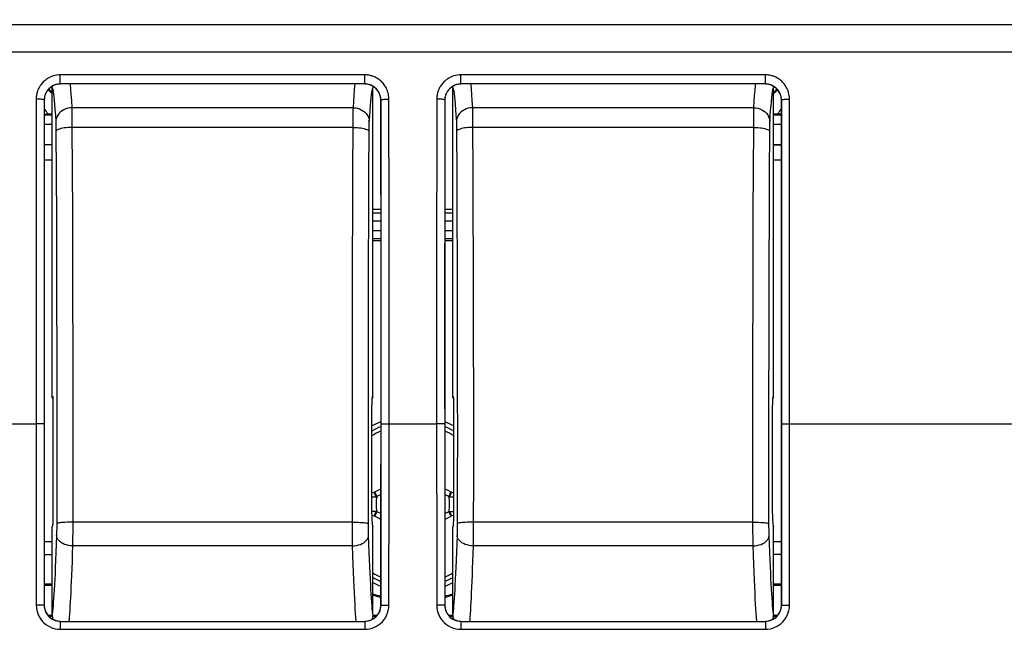
# Model space of a CAD drawing. Units: millimetres. Extents: x 43 to 262, y 48 to 172.
# Drawn here: x 157 to 188, y 112 to 131 of the extents above; entities that cross this region are included whole.
import ezdxf

# ---------------------------------------------------------------- set-up
doc = ezdxf.new("R2010")
doc.units = ezdxf.units.MM
doc.header["$LTSCALE"] = 16.335
doc.layers.get('0').update_dxf_attribs({"linetype": 'CONTINUOUS'})
for name, color, linetype in [('ASSI', 7, 'CONTINUOUS'), ('DRAFT', 7, 'CONTINUOUS'), ('RACCORDO', 7, 'CONTINUOUS'), ('TRASH', 7, 'CONTINUOUS')]:
    doc.layers.add(name, color=color, linetype=linetype)
doc.styles.get("Standard").update_dxf_attribs({"font": 'txt', "width": 0.8})
doc.dimstyles.new('DIMSTYLE_1', dxfattribs={"dimtxt": 3, "dimasz": 3, "dimexe": 1.5, "dimexo": 0.5, "dimgap": 0.75, "dimtad": 1, "dimtxsty": 'STANDARD', "dimblk": '_FILLED', "dimblk1": '_FILLED', "dimblk2": '_FILLED', "dimcen": 0.09, "dimazin": 2, "dimtfac": 1, "dimtofl": 0, "dimtmove": 0, "dimatfit": 3, "dimldrblk": '_FILLED', "dimfxl": 1, "dimtolj": 1, "dimarcsym": 0})

# ---------------------------------------------------------------- blocks, each defined once
blk = doc.blocks.new('_FILLED')
at = {"color": 0, "linetype": 'BYBLOCK'}
blk.add_solid([(0, 0), (-1, 0.317), (-1, -0.317)], dxfattribs=at)
blk = doc.blocks.new('*D4')
at = {"color": 7, "linetype": 'CONTINUOUS'}
for p, q in [((96.341, 129.519), (96.341, 169.791)), ((242.241, 129.519), (242.241, 169.791)), ((96.341, 168.291), (169.291, 168.291)), ((242.241, 168.291), (169.291, 168.291))]:
    blk.add_line(p, q, dxfattribs=at)
at = {"color": 7, "linetype": 'CONTINUOUS', "xscale": 3, "yscale": 3, "zscale": 3, "rotation": 180}
blk.add_blockref('_FILLED', (96.341, 168.291), dxfattribs=at)
at = {"color": 7, "linetype": 'CONTINUOUS', "xscale": 3, "yscale": 3, "zscale": 3}
blk.add_blockref('_FILLED', (242.241, 168.291), dxfattribs=at)

msp = doc.modelspace()

# ---------------------------------------------------------------- linework, layer by layer
at = {"color": 250, "linetype": 'CONTINUOUS'}
for p, q in [((113.864, 130.995), (224.718, 130.995)), ((113.872, 130.145), (224.71, 130.145)), ((158.291, 129.138), (158.291, 129.425)), ((167.791, 129.425), (158.291, 129.425)), ((167.791, 129.138), (167.791, 129.425)), ((170.791, 129.138), (170.791, 129.425)), ((180.291, 129.425), (170.791, 129.425)), ((180.291, 129.138), (180.291, 129.425)), ((167.791, 129.14), (158.291, 129.14)), ((180.291, 129.14), (170.791, 129.14)), ((157.788, 128.638), (157.791, 128.638)), ((168.291, 128.638), (168.294, 128.638)), ((170.288, 128.638), (170.291, 128.638)), ((180.791, 128.638), (180.794, 128.638)), ((158.041, 128.172), (157.791, 128.172)), ((180.791, 128.172), (180.541, 128.172)), ((158.041, 127.873), (157.791, 127.873)), ((180.791, 127.873), (180.541, 127.873)), ((168.041, 125.118), (168.291, 125.118)), ((170.291, 125.118), (170.541, 125.118)), ((168.041, 124.868), (168.291, 124.868)), ((170.291, 124.868), (170.541, 124.868)), ((168.291, 124.558), (168.041, 124.558)), ((170.541, 124.558), (170.291, 124.558)), ((168.291, 124.308), (168.041, 124.308)), ((170.541, 124.308), (170.291, 124.308)), ((135.09, 118.541), (157.534, 118.541)), ((157.534, 118.541), (157.537, 114.145)), ((157.784, 118.536), (157.787, 114.143)), ((168.505, 118.541), (170.034, 118.541)), ((170.034, 118.541), (170.037, 114.145)), ((170.284, 118.536), (170.287, 114.143)), ((181.005, 118.541), (203.461, 118.541)), ((168.294, 112.887), (168.297, 116.653)), ((168.544, 112.889), (168.547, 116.657)), ((180.794, 112.887), (180.797, 116.653)), ((181.044, 112.889), (181.047, 116.657)), ((157.537, 114.145), (157.538, 112.889)), ((157.787, 114.143), (157.788, 112.887)), ((170.037, 114.145), (170.038, 112.889)), ((170.287, 114.143), (170.288, 112.887)), ((157.622, 112.889), (157.538, 112.889)), ((157.697, 112.889), (157.622, 112.889)), ((157.791, 112.887), (157.788, 112.887)), ((168.294, 112.887), (168.291, 112.887)), ((168.329, 112.888), (168.385, 112.889)), ((168.385, 112.889), (168.46, 112.889)), ((168.46, 112.889), (168.544, 112.889)), ((170.122, 112.889), (170.038, 112.889)), ((170.197, 112.889), (170.122, 112.889)), ((170.291, 112.887), (170.288, 112.887)), ((180.794, 112.887), (180.791, 112.887)), ((180.829, 112.888), (180.885, 112.889)), ((180.885, 112.889), (180.96, 112.889)), ((180.96, 112.889), (181.044, 112.889)), ((158.291, 112.384), (158.291, 112.136)), ((158.291, 112.384), (167.791, 112.384)), ((167.791, 112.384), (167.791, 112.136)), ((170.791, 112.384), (170.791, 112.136)), ((170.791, 112.384), (180.291, 112.384)), ((180.291, 112.384), (180.291, 112.136)), ((158.291, 112.136), (167.791, 112.136)), ((170.791, 112.136), (180.291, 112.136))]:
    msp.add_line(p, q, dxfattribs=at)
at = {"color": 7, "linetype": 'CONTINUOUS'}
for p, q in [((157.791, 128.638), (157.791, 112.887)), ((168.291, 128.638), (168.291, 112.887)), ((170.291, 128.638), (170.291, 112.887)), ((180.791, 128.638), (180.791, 112.887)), ((157.791, 128.201), (157.912, 128.201)), ((158.041, 128.201), (157.912, 128.201)), ((180.604, 128.201), (180.541, 128.201)), ((180.791, 128.201), (180.604, 128.201)), ((157.791, 127.258), (158.041, 127.258)), ((158.041, 127.241), (157.791, 127.241)), ((180.541, 127.258), (180.791, 127.258)), ((180.541, 127.241), (180.791, 127.241)), ((168.041, 125.234), (168.291, 125.234)), ((170.291, 125.234), (170.541, 125.234)), ((168.041, 124.258), (168.291, 124.258)), ((170.291, 124.258), (170.541, 124.258)), ((168.129, 116.435), (168.247, 116.498)), ((168.247, 116.498), (168.291, 116.521)), ((168.013, 116.394), (168.085, 116.409)), ((168.013, 116.269), (168.146, 116.269)), ((168.085, 116.409), (168.103, 116.421)), ((168.146, 116.269), (168.085, 116.409)), ((168.103, 116.421), (168.129, 116.435)), ((168.169, 116.279), (168.103, 116.421)), ((170.479, 116.421), (170.413, 116.279)), ((170.456, 116.316), (170.436, 116.269)), ((170.436, 116.269), (170.569, 116.269)), ((170.476, 116.363), (170.456, 116.316)), ((170.496, 116.409), (170.476, 116.363)), ((170.479, 116.421), (170.496, 116.409)), ((170.496, 116.409), (170.569, 116.394)), ((168.146, 115.812), (168.013, 115.812)), ((168.013, 115.688), (168.085, 115.672)), ((168.085, 115.672), (168.106, 115.719)), ((168.085, 115.672), (168.103, 115.66)), ((168.103, 115.66), (168.169, 115.802)), ((168.106, 115.719), (168.126, 115.766)), ((168.126, 115.766), (168.146, 115.813)), ((170.335, 115.584), (170.291, 115.56)), ((170.453, 115.646), (170.335, 115.584)), ((170.413, 115.802), (170.479, 115.66)), ((170.436, 115.813), (170.497, 115.672)), ((170.436, 115.812), (170.569, 115.813)), ((170.479, 115.66), (170.453, 115.646)), ((170.479, 115.66), (170.497, 115.672)), ((170.569, 115.688), (170.497, 115.672)), ((158.041, 113.541), (157.791, 113.541)), ((158.041, 113.506), (157.791, 113.506)), ((180.791, 113.541), (180.541, 113.541)), ((180.791, 113.506), (180.541, 113.506)), ((157.9, 112.576), (158.041, 112.576)), ((157.931, 112.541), (158.041, 112.541)), ((168.041, 112.576), (168.182, 112.576)), ((168.041, 112.541), (168.151, 112.541)), ((170.4, 112.576), (170.541, 112.576)), ((170.431, 112.541), (170.541, 112.541)), ((180.541, 112.576), (180.682, 112.576)), ((180.541, 112.541), (180.651, 112.541))]:
    msp.add_line(p, q, dxfattribs=at)
at = {"color": 250, "linetype": 'CONTINUOUS'}
for points in [[(158.291, 129.425), (158.235, 129.422), (158.181, 129.416), (158.13, 129.408), (158.082, 129.395), (158.036, 129.38), (157.993, 129.363), (157.952, 129.344), (157.914, 129.323), (157.878, 129.301), (157.845, 129.278), (157.814, 129.254), (157.786, 129.23), (157.759, 129.205), (157.735, 129.18), (157.713, 129.154), (157.693, 129.129), (157.674, 129.103), (157.657, 129.077), (157.641, 129.052), (157.627, 129.026), (157.614, 129), (157.602, 128.975), (157.591, 128.949), (157.582, 128.923), (157.573, 128.897), (157.565, 128.87), (157.558, 128.843), (157.552, 128.816), (157.547, 128.788), (157.543, 128.76), (157.541, 128.731), (157.539, 128.701), (157.538, 128.671)], [(168.544, 128.671), (168.541, 128.727), (168.535, 128.78), (168.527, 128.83), (168.515, 128.878), (168.5, 128.924), (168.483, 128.967), (168.464, 129.008), (168.444, 129.046), (168.422, 129.082), (168.399, 129.115), (168.375, 129.146), (168.35, 129.175), (168.325, 129.202), (168.3, 129.226), (168.274, 129.249), (168.249, 129.27), (168.223, 129.288), (168.197, 129.306), (168.171, 129.322), (168.146, 129.336), (168.12, 129.349), (168.094, 129.361), (168.068, 129.372), (168.042, 129.382), (168.016, 129.391), (167.989, 129.398), (167.962, 129.405), (167.935, 129.411), (167.908, 129.416), (167.88, 129.42), (167.851, 129.423), (167.821, 129.424), (167.791, 129.425)], [(170.791, 129.425), (170.735, 129.422), (170.681, 129.416), (170.63, 129.408), (170.582, 129.395), (170.536, 129.38), (170.493, 129.363), (170.452, 129.344), (170.414, 129.323), (170.378, 129.301), (170.345, 129.278), (170.314, 129.254), (170.286, 129.23), (170.259, 129.205), (170.235, 129.18), (170.213, 129.154), (170.193, 129.129), (170.174, 129.103), (170.157, 129.077), (170.141, 129.052), (170.127, 129.026), (170.114, 129), (170.102, 128.975), (170.091, 128.949), (170.082, 128.923), (170.073, 128.897), (170.065, 128.87), (170.058, 128.843), (170.052, 128.816), (170.047, 128.788), (170.043, 128.76), (170.041, 128.731), (170.039, 128.701), (170.038, 128.671)], [(181.044, 128.671), (181.041, 128.727), (181.035, 128.78), (181.027, 128.83), (181.015, 128.878), (181, 128.924), (180.983, 128.967), (180.964, 129.008), (180.944, 129.046), (180.922, 129.082), (180.899, 129.115), (180.875, 129.146), (180.85, 129.175), (180.825, 129.202), (180.8, 129.226), (180.774, 129.249), (180.749, 129.27), (180.723, 129.288), (180.697, 129.306), (180.671, 129.322), (180.646, 129.336), (180.62, 129.349), (180.594, 129.361), (180.568, 129.372), (180.542, 129.382), (180.516, 129.391), (180.489, 129.398), (180.462, 129.405), (180.435, 129.411), (180.408, 129.416), (180.38, 129.42), (180.351, 129.423), (180.321, 129.424), (180.291, 129.425)], [(158.291, 129.14), (158.254, 129.139), (158.218, 129.135), (158.184, 129.128), (158.151, 129.12), (158.121, 129.11), (158.092, 129.099), (158.065, 129.086), (158.039, 129.073), (158.015, 129.058), (157.993, 129.043), (157.973, 129.027), (157.954, 129.01), (157.936, 128.994), (157.92, 128.977), (157.905, 128.96), (157.892, 128.943), (157.879, 128.926), (157.868, 128.909), (157.857, 128.892), (157.848, 128.875), (157.839, 128.858), (157.831, 128.841), (157.824, 128.823), (157.817, 128.806), (157.811, 128.789), (157.806, 128.771), (157.802, 128.753), (157.798, 128.735), (157.794, 128.717), (157.792, 128.698), (157.79, 128.678), (157.788, 128.658), (157.788, 128.638)], [(168.294, 128.638), (168.293, 128.675), (168.289, 128.711), (168.282, 128.744), (168.274, 128.777), (168.264, 128.807), (168.253, 128.836), (168.24, 128.863), (168.227, 128.888), (168.212, 128.912), (168.197, 128.934), (168.181, 128.955), (168.164, 128.974), (168.148, 128.992), (168.131, 129.008), (168.114, 129.023), (168.096, 129.037), (168.079, 129.049), (168.062, 129.061), (168.045, 129.071), (168.028, 129.081), (168.01, 129.09), (167.993, 129.098), (167.976, 129.105), (167.958, 129.111), (167.941, 129.117), (167.923, 129.122), (167.905, 129.127), (167.887, 129.131), (167.869, 129.134), (167.85, 129.137), (167.831, 129.138), (167.811, 129.14), (167.791, 129.14)], [(170.791, 129.14), (170.754, 129.139), (170.718, 129.135), (170.684, 129.128), (170.651, 129.12), (170.621, 129.11), (170.592, 129.099), (170.565, 129.086), (170.539, 129.073), (170.515, 129.058), (170.493, 129.043), (170.473, 129.027), (170.454, 129.01), (170.436, 128.994), (170.42, 128.977), (170.405, 128.96), (170.392, 128.943), (170.379, 128.926), (170.368, 128.909), (170.357, 128.892), (170.348, 128.875), (170.339, 128.858), (170.331, 128.841), (170.324, 128.823), (170.317, 128.806), (170.311, 128.789), (170.306, 128.771), (170.302, 128.753), (170.298, 128.735), (170.294, 128.717), (170.292, 128.698), (170.29, 128.678), (170.288, 128.658), (170.288, 128.638)], [(180.794, 128.638), (180.793, 128.675), (180.789, 128.711), (180.782, 128.744), (180.774, 128.777), (180.764, 128.807), (180.753, 128.836), (180.74, 128.863), (180.727, 128.888), (180.712, 128.912), (180.697, 128.934), (180.681, 128.955), (180.664, 128.974), (180.648, 128.992), (180.631, 129.008), (180.614, 129.023), (180.596, 129.037), (180.579, 129.049), (180.562, 129.061), (180.545, 129.071), (180.528, 129.081), (180.51, 129.09), (180.493, 129.098), (180.476, 129.105), (180.458, 129.111), (180.441, 129.117), (180.423, 129.122), (180.405, 129.127), (180.387, 129.131), (180.369, 129.134), (180.35, 129.137), (180.331, 129.138), (180.311, 129.14), (180.291, 129.14)], [(157.538, 128.671), (157.537, 127.833), (157.536, 127.005), (157.535, 126.186), (157.534, 125.384), (157.534, 124.592), (157.534, 123.788), (157.533, 122.968), (157.533, 122.137), (157.533, 121.281), (157.533, 120.393), (157.533, 119.48), (157.534, 118.541)], [(157.788, 128.638), (157.783, 128.644), (157.772, 128.649), (157.753, 128.655), (157.728, 128.659), (157.697, 128.663), (157.662, 128.666), (157.623, 128.669), (157.581, 128.67), (157.538, 128.671)], [(157.788, 128.638), (157.787, 127.803), (157.786, 126.977), (157.785, 126.16), (157.784, 125.361), (157.784, 124.57), (157.783, 123.768), (157.783, 122.952), (157.783, 122.123), (157.783, 121.268), (157.783, 120.383), (157.783, 119.473), (157.784, 118.536)], [(168.294, 128.638), (168.298, 128.644), (168.31, 128.649), (168.329, 128.655), (168.354, 128.659), (168.385, 128.663), (168.42, 128.666), (168.459, 128.669), (168.501, 128.67), (168.544, 128.671)], [(168.299, 119.645), (168.299, 120.748), (168.299, 121.844), (168.299, 122.921), (168.298, 123.991), (168.298, 125.094), (168.297, 126.243), (168.296, 127.424), (168.294, 128.638)], [(168.549, 119.652), (168.549, 120.758), (168.549, 121.858), (168.549, 122.937), (168.548, 124.011), (168.548, 125.117), (168.547, 126.27), (168.545, 127.454), (168.544, 128.671)], [(170.038, 128.671), (170.037, 127.833), (170.036, 127.005), (170.035, 126.186), (170.034, 125.384), (170.034, 124.592), (170.034, 123.788), (170.033, 122.968), (170.033, 122.137), (170.033, 121.281), (170.033, 120.393), (170.033, 119.48), (170.034, 118.541)], [(170.288, 128.638), (170.283, 128.644), (170.272, 128.649), (170.253, 128.655), (170.228, 128.659), (170.197, 128.663), (170.162, 128.666), (170.123, 128.669), (170.081, 128.67), (170.038, 128.671)], [(170.288, 128.638), (170.287, 127.803), (170.286, 126.977), (170.285, 126.16), (170.284, 125.361), (170.284, 124.57), (170.283, 123.768), (170.283, 122.952), (170.283, 122.123), (170.283, 121.268), (170.283, 120.383), (170.283, 119.473), (170.284, 118.536)], [(180.794, 128.638), (180.798, 128.644), (180.81, 128.649), (180.829, 128.655), (180.854, 128.659), (180.885, 128.663), (180.92, 128.666), (180.959, 128.669), (181.001, 128.67), (181.044, 128.671)], [(180.799, 119.645), (180.799, 120.748), (180.799, 121.844), (180.799, 122.921), (180.798, 123.991), (180.798, 125.094), (180.797, 126.243), (180.796, 127.424), (180.794, 128.638)], [(181.049, 119.652), (181.049, 120.758), (181.049, 121.858), (181.049, 122.937), (181.048, 124.011), (181.048, 125.117), (181.047, 126.27), (181.045, 127.454), (181.044, 128.671)], [(168.297, 116.653), (168.298, 117.909), (168.299, 119.645)], [(168.547, 116.657), (168.548, 117.913), (168.549, 119.652)], [(180.797, 116.653), (180.798, 117.909), (180.799, 119.645)], [(181.047, 116.657), (181.048, 117.913), (181.049, 119.652)], [(157.784, 118.536), (157.779, 118.537), (157.768, 118.538), (157.749, 118.538), (157.724, 118.539), (157.693, 118.54), (157.658, 118.54), (157.618, 118.54), (157.577, 118.541), (157.534, 118.541)], [(168.298, 118.536), (168.303, 118.537), (168.314, 118.538), (168.333, 118.538), (168.358, 118.539), (168.389, 118.54), (168.424, 118.54), (168.463, 118.54), (168.505, 118.541)], [(170.284, 118.536), (170.279, 118.537), (170.268, 118.538), (170.249, 118.538), (170.224, 118.539), (170.193, 118.54), (170.158, 118.54), (170.118, 118.54), (170.077, 118.541), (170.034, 118.541)], [(180.798, 118.536), (180.803, 118.537), (180.814, 118.538), (180.833, 118.538), (180.858, 118.539), (180.889, 118.54), (180.924, 118.54), (180.963, 118.54), (181.005, 118.541)], [(157.538, 112.889), (157.543, 112.808), (157.555, 112.73), (157.575, 112.655), (157.603, 112.583), (157.638, 112.515), (157.679, 112.45), (157.727, 112.39), (157.781, 112.334), (157.842, 112.285), (157.908, 112.241), (157.981, 112.203), (158.056, 112.174), (158.132, 112.153), (158.21, 112.14), (158.291, 112.136)], [(157.788, 112.887), (157.783, 112.888), (157.771, 112.888), (157.753, 112.888), (157.697, 112.889)], [(157.788, 112.887), (157.791, 112.834), (157.799, 112.782), (157.813, 112.731), (157.831, 112.683), (157.854, 112.637), (157.882, 112.594), (157.914, 112.554), (157.95, 112.517), (157.991, 112.484), (158.035, 112.454), (158.084, 112.429), (158.134, 112.41), (158.186, 112.396), (158.238, 112.387), (158.291, 112.384)], [(167.791, 112.136), (167.87, 112.141), (167.947, 112.153), (168.02, 112.172), (168.091, 112.198), (168.159, 112.232), (168.223, 112.272), (168.283, 112.319), (168.339, 112.372), (168.389, 112.431), (168.434, 112.497), (168.473, 112.569), (168.503, 112.645), (168.525, 112.723), (168.539, 112.804), (168.544, 112.889)], [(167.791, 112.384), (167.843, 112.387), (167.894, 112.395), (167.944, 112.408), (167.992, 112.426), (168.037, 112.449), (168.08, 112.476), (168.12, 112.507), (168.157, 112.542), (168.191, 112.582), (168.221, 112.626), (168.246, 112.673), (168.267, 112.724), (168.282, 112.777), (168.291, 112.832), (168.294, 112.887)], [(168.294, 112.887), (168.299, 112.888), (168.31, 112.888), (168.329, 112.888)], [(170.038, 112.889), (170.043, 112.808), (170.055, 112.73), (170.075, 112.655), (170.103, 112.583), (170.138, 112.515), (170.179, 112.45), (170.227, 112.39), (170.281, 112.334), (170.342, 112.285), (170.408, 112.241), (170.481, 112.203), (170.556, 112.174), (170.632, 112.153), (170.71, 112.14), (170.791, 112.136)], [(170.288, 112.887), (170.283, 112.888), (170.271, 112.888), (170.253, 112.888), (170.197, 112.889)], [(170.288, 112.887), (170.291, 112.834), (170.299, 112.782), (170.313, 112.731), (170.331, 112.683), (170.354, 112.637), (170.382, 112.594), (170.414, 112.554), (170.45, 112.517), (170.491, 112.484), (170.535, 112.454), (170.584, 112.429), (170.634, 112.41), (170.686, 112.396), (170.738, 112.387), (170.791, 112.384)], [(180.291, 112.136), (180.37, 112.141), (180.447, 112.153), (180.52, 112.172), (180.591, 112.198), (180.659, 112.232), (180.723, 112.272), (180.783, 112.319), (180.839, 112.372), (180.889, 112.431), (180.934, 112.497), (180.973, 112.569), (181.003, 112.645), (181.025, 112.723), (181.039, 112.804), (181.044, 112.889)], [(180.291, 112.384), (180.343, 112.387), (180.394, 112.395), (180.444, 112.408), (180.492, 112.426), (180.537, 112.449), (180.58, 112.476), (180.62, 112.507), (180.657, 112.542), (180.691, 112.582), (180.721, 112.626), (180.746, 112.673), (180.767, 112.724), (180.782, 112.777), (180.791, 112.832), (180.794, 112.887)], [(180.794, 112.887), (180.799, 112.888), (180.81, 112.888), (180.829, 112.888)]]:
    msp.add_lwpolyline(points, dxfattribs=at)
at = {"color": 7, "linetype": 'CONTINUOUS'}
for points in [[(170.291, 116.521), (170.345, 116.492), (170.422, 116.452)], [(170.422, 116.452), (170.45, 116.437), (170.479, 116.421)], [(168.16, 115.63), (168.132, 115.645), (168.103, 115.66)], [(168.291, 115.56), (168.237, 115.589), (168.16, 115.63)]]:
    msp.add_lwpolyline(points, dxfattribs=at)
at = {"color": 250, "linetype": 'CONTINUOUS'}
for centre, radius, start, end in [((156.541, 127.341), 2.118, 44.8819, 49.8185), ((182.041, 127.341), 2.118, 130.1789, 135.1113), ((156.541, 127.341), 1.619, 32.0909, 39.3762), ((182.041, 127.341), 1.619, 140.6277, 147.9091), ((169.291, 116.041), 2.612, 112.5135, 119.2986), ((169.291, 116.041), 2.484, 113.7429, 120.9749), ((169.291, 116.041), 2.612, 60.7021, 67.486), ((169.291, 116.041), 2.484, 59.0251, 66.2571), ((169.291, 116.041), 2.484, 239.7801, 246.2571), ((169.291, 116.041), 2.612, 241.402, 247.486), ((169.291, 116.041), 2.484, 293.7429, 300.2199), ((169.291, 116.041), 2.612, 292.5135, 298.5985)]:
    msp.add_arc(centre, radius, start, end, dxfattribs=at)
at = {"color": 7, "linetype": 'CONTINUOUS'}
for centre, radius, start, end in [((156.541, 127.341), 2.143, 45.6994, 49.8085), ((182.041, 127.341), 2.143, 130.1915, 134.3006), ((169.291, 116.041), 2.75, 111.326, 117.6915), ((169.291, 116.041), 2.75, 62.3085, 68.674), ((169.291, 116.041), 2.75, 242.9612, 248.674), ((169.291, 116.041), 2.75, 291.326, 297.0388), ((169.291, 117.041), 4, 251.7825, 255.5133), ((169.291, 117.041), 4.035, 251.949, 255.6489), ((169.291, 117.041), 4.035, 284.3511, 288.051), ((169.291, 117.041), 4, 284.4867, 288.2175)]:
    msp.add_arc(centre, radius, start, end, dxfattribs=at)
for centre, start_param, end_param in [((158.291, 128.638), 1.570796, 3.141593), ((167.791, 128.638), 0, 1.570796), ((170.791, 128.638), 1.570796, 3.141593), ((180.291, 128.638), 0, 1.570796), ((158.291, 112.887), 3.141593, 4.712389), ((167.791, 112.887), -1.570796, 0), ((170.791, 112.887), 3.141593, 4.712389), ((180.291, 112.887), -1.570796, 0)]:
    msp.add_ellipse(centre, major_axis=(0.5, 0), ratio=1, start_param=start_param, end_param=end_param, dxfattribs=at)
at = {"layer": 'ASSI', "color": 250, "linetype": 'CONTINUOUS'}
for p, q in [((113.864, 130.995), (224.718, 130.995)), ((113.872, 130.145), (224.71, 130.145)), ((158.291, 129.138), (158.291, 129.425)), ((167.791, 129.425), (158.291, 129.425)), ((167.791, 129.138), (167.791, 129.425)), ((170.791, 129.138), (170.791, 129.425)), ((180.291, 129.425), (170.791, 129.425)), ((180.291, 129.138), (180.291, 129.425)), ((167.791, 129.14), (158.291, 129.14)), ((180.291, 129.14), (170.791, 129.14)), ((157.788, 128.638), (157.791, 128.638)), ((168.291, 128.638), (168.294, 128.638)), ((170.288, 128.638), (170.291, 128.638)), ((180.791, 128.638), (180.794, 128.638)), ((135.09, 118.541), (157.534, 118.541)), ((157.534, 118.541), (157.537, 114.145)), ((157.784, 118.536), (157.787, 114.143)), ((168.505, 118.541), (170.034, 118.541)), ((170.034, 118.541), (170.037, 114.145)), ((170.284, 118.536), (170.287, 114.143)), ((181.005, 118.541), (203.461, 118.541)), ((168.294, 112.887), (168.297, 116.653)), ((168.544, 112.889), (168.547, 116.657)), ((180.794, 112.887), (180.797, 116.653)), ((181.044, 112.889), (181.047, 116.657)), ((157.537, 114.145), (157.538, 112.889)), ((157.787, 114.143), (157.788, 112.887)), ((170.037, 114.145), (170.038, 112.889)), ((170.287, 114.143), (170.288, 112.887)), ((157.622, 112.889), (157.538, 112.889)), ((157.697, 112.889), (157.622, 112.889)), ((157.791, 112.887), (157.788, 112.887)), ((168.294, 112.887), (168.291, 112.887)), ((168.329, 112.888), (168.385, 112.889)), ((168.385, 112.889), (168.46, 112.889)), ((168.46, 112.889), (168.544, 112.889)), ((170.122, 112.889), (170.038, 112.889)), ((170.197, 112.889), (170.122, 112.889)), ((170.291, 112.887), (170.288, 112.887)), ((180.794, 112.887), (180.791, 112.887)), ((180.829, 112.888), (180.885, 112.889)), ((180.885, 112.889), (180.96, 112.889)), ((180.96, 112.889), (181.044, 112.889)), ((158.291, 112.384), (158.291, 112.136)), ((158.291, 112.384), (167.791, 112.384)), ((167.791, 112.384), (167.791, 112.136)), ((170.791, 112.384), (170.791, 112.136)), ((170.791, 112.384), (180.291, 112.384)), ((180.291, 112.384), (180.291, 112.136)), ((158.291, 112.136), (167.791, 112.136)), ((170.791, 112.136), (180.291, 112.136))]:
    msp.add_line(p, q, dxfattribs=at)
at = {"layer": 'ASSI', "color": 7, "linetype": 'CONTINUOUS'}
for p, q in [((157.791, 128.638), (157.791, 112.887)), ((168.291, 128.638), (168.291, 112.887)), ((170.291, 128.638), (170.291, 112.887)), ((180.791, 128.638), (180.791, 112.887))]:
    msp.add_line(p, q, dxfattribs=at)
at = {"layer": 'ASSI', "color": 250, "linetype": 'CONTINUOUS'}
for points in [[(158.291, 129.425), (158.235, 129.422), (158.181, 129.416), (158.13, 129.408), (158.082, 129.395), (158.036, 129.38), (157.993, 129.363), (157.952, 129.344), (157.914, 129.323), (157.878, 129.301), (157.845, 129.278), (157.814, 129.254), (157.786, 129.23), (157.759, 129.205), (157.735, 129.18), (157.713, 129.154), (157.693, 129.129), (157.674, 129.103), (157.657, 129.077), (157.641, 129.052), (157.627, 129.026), (157.614, 129), (157.602, 128.975), (157.591, 128.949), (157.582, 128.923), (157.573, 128.897), (157.565, 128.87), (157.558, 128.843), (157.552, 128.816), (157.547, 128.788), (157.543, 128.76), (157.541, 128.731), (157.539, 128.701), (157.538, 128.671)], [(168.544, 128.671), (168.541, 128.727), (168.535, 128.78), (168.527, 128.83), (168.515, 128.878), (168.5, 128.924), (168.483, 128.967), (168.464, 129.008), (168.444, 129.046), (168.422, 129.082), (168.399, 129.115), (168.375, 129.146), (168.35, 129.175), (168.325, 129.202), (168.3, 129.226), (168.274, 129.249), (168.249, 129.27), (168.223, 129.288), (168.197, 129.306), (168.171, 129.322), (168.146, 129.336), (168.12, 129.349), (168.094, 129.361), (168.068, 129.372), (168.042, 129.382), (168.016, 129.391), (167.989, 129.398), (167.962, 129.405), (167.935, 129.411), (167.908, 129.416), (167.88, 129.42), (167.851, 129.423), (167.821, 129.424), (167.791, 129.425)], [(170.791, 129.425), (170.735, 129.422), (170.681, 129.416), (170.63, 129.408), (170.582, 129.395), (170.536, 129.38), (170.493, 129.363), (170.452, 129.344), (170.414, 129.323), (170.378, 129.301), (170.345, 129.278), (170.314, 129.254), (170.286, 129.23), (170.259, 129.205), (170.235, 129.18), (170.213, 129.154), (170.193, 129.129), (170.174, 129.103), (170.157, 129.077), (170.141, 129.052), (170.127, 129.026), (170.114, 129), (170.102, 128.975), (170.091, 128.949), (170.082, 128.923), (170.073, 128.897), (170.065, 128.87), (170.058, 128.843), (170.052, 128.816), (170.047, 128.788), (170.043, 128.76), (170.041, 128.731), (170.039, 128.701), (170.038, 128.671)], [(181.044, 128.671), (181.041, 128.727), (181.035, 128.78), (181.027, 128.83), (181.015, 128.878), (181, 128.924), (180.983, 128.967), (180.964, 129.008), (180.944, 129.046), (180.922, 129.082), (180.899, 129.115), (180.875, 129.146), (180.85, 129.175), (180.825, 129.202), (180.8, 129.226), (180.774, 129.249), (180.749, 129.27), (180.723, 129.288), (180.697, 129.306), (180.671, 129.322), (180.646, 129.336), (180.62, 129.349), (180.594, 129.361), (180.568, 129.372), (180.542, 129.382), (180.516, 129.391), (180.489, 129.398), (180.462, 129.405), (180.435, 129.411), (180.408, 129.416), (180.38, 129.42), (180.351, 129.423), (180.321, 129.424), (180.291, 129.425)], [(158.291, 129.14), (158.254, 129.139), (158.218, 129.135), (158.184, 129.128), (158.151, 129.12), (158.121, 129.11), (158.092, 129.099), (158.065, 129.086), (158.039, 129.073), (158.015, 129.058), (157.993, 129.043), (157.973, 129.027), (157.954, 129.01), (157.936, 128.994), (157.92, 128.977), (157.905, 128.96), (157.892, 128.943), (157.879, 128.926), (157.868, 128.909), (157.857, 128.892), (157.848, 128.875), (157.839, 128.858), (157.831, 128.841), (157.824, 128.823), (157.817, 128.806), (157.811, 128.789), (157.806, 128.771), (157.802, 128.753), (157.798, 128.735), (157.794, 128.717), (157.792, 128.698), (157.79, 128.678), (157.788, 128.658), (157.788, 128.638)], [(168.294, 128.638), (168.293, 128.675), (168.289, 128.711), (168.282, 128.744), (168.274, 128.777), (168.264, 128.807), (168.253, 128.836), (168.24, 128.863), (168.227, 128.888), (168.212, 128.912), (168.197, 128.934), (168.181, 128.955), (168.164, 128.974), (168.148, 128.992), (168.131, 129.008), (168.114, 129.023), (168.096, 129.037), (168.079, 129.049), (168.062, 129.061), (168.045, 129.071), (168.028, 129.081), (168.01, 129.09), (167.993, 129.098), (167.976, 129.105), (167.958, 129.111), (167.941, 129.117), (167.923, 129.122), (167.905, 129.127), (167.887, 129.131), (167.869, 129.134), (167.85, 129.137), (167.831, 129.138), (167.811, 129.14), (167.791, 129.14)], [(170.791, 129.14), (170.754, 129.139), (170.718, 129.135), (170.684, 129.128), (170.651, 129.12), (170.621, 129.11), (170.592, 129.099), (170.565, 129.086), (170.539, 129.073), (170.515, 129.058), (170.493, 129.043), (170.473, 129.027), (170.454, 129.01), (170.436, 128.994), (170.42, 128.977), (170.405, 128.96), (170.392, 128.943), (170.379, 128.926), (170.368, 128.909), (170.357, 128.892), (170.348, 128.875), (170.339, 128.858), (170.331, 128.841), (170.324, 128.823), (170.317, 128.806), (170.311, 128.789), (170.306, 128.771), (170.302, 128.753), (170.298, 128.735), (170.294, 128.717), (170.292, 128.698), (170.29, 128.678), (170.288, 128.658), (170.288, 128.638)], [(180.794, 128.638), (180.793, 128.675), (180.789, 128.711), (180.782, 128.744), (180.774, 128.777), (180.764, 128.807), (180.753, 128.836), (180.74, 128.863), (180.727, 128.888), (180.712, 128.912), (180.697, 128.934), (180.681, 128.955), (180.664, 128.974), (180.648, 128.992), (180.631, 129.008), (180.614, 129.023), (180.596, 129.037), (180.579, 129.049), (180.562, 129.061), (180.545, 129.071), (180.528, 129.081), (180.51, 129.09), (180.493, 129.098), (180.476, 129.105), (180.458, 129.111), (180.441, 129.117), (180.423, 129.122), (180.405, 129.127), (180.387, 129.131), (180.369, 129.134), (180.35, 129.137), (180.331, 129.138), (180.311, 129.14), (180.291, 129.14)], [(157.538, 128.671), (157.537, 127.833), (157.536, 127.005), (157.535, 126.186), (157.534, 125.384), (157.534, 124.592), (157.534, 123.788), (157.533, 122.968), (157.533, 122.137), (157.533, 121.281), (157.533, 120.393), (157.533, 119.48), (157.534, 118.541)], [(157.788, 128.638), (157.783, 128.644), (157.772, 128.649), (157.753, 128.655), (157.728, 128.659), (157.697, 128.663), (157.662, 128.666), (157.623, 128.669), (157.581, 128.67), (157.538, 128.671)], [(157.788, 128.638), (157.787, 127.803), (157.786, 126.977), (157.785, 126.16), (157.784, 125.361), (157.784, 124.57), (157.783, 123.768), (157.783, 122.952), (157.783, 122.123), (157.783, 121.268), (157.783, 120.383), (157.783, 119.473), (157.784, 118.536)], [(168.294, 128.638), (168.298, 128.644), (168.31, 128.649), (168.329, 128.655), (168.354, 128.659), (168.385, 128.663), (168.42, 128.666), (168.459, 128.669), (168.501, 128.67), (168.544, 128.671)], [(168.299, 119.645), (168.299, 120.748), (168.299, 121.844), (168.299, 122.921), (168.298, 123.991), (168.298, 125.094), (168.297, 126.243), (168.296, 127.424), (168.294, 128.638)], [(168.549, 119.652), (168.549, 120.758), (168.549, 121.858), (168.549, 122.937), (168.548, 124.011), (168.548, 125.117), (168.547, 126.27), (168.545, 127.454), (168.544, 128.671)], [(170.038, 128.671), (170.037, 127.833), (170.036, 127.005), (170.035, 126.186), (170.034, 125.384), (170.034, 124.592), (170.034, 123.788), (170.033, 122.968), (170.033, 122.137), (170.033, 121.281), (170.033, 120.393), (170.033, 119.48), (170.034, 118.541)], [(170.288, 128.638), (170.283, 128.644), (170.272, 128.649), (170.253, 128.655), (170.228, 128.659), (170.197, 128.663), (170.162, 128.666), (170.123, 128.669), (170.081, 128.67), (170.038, 128.671)], [(170.288, 128.638), (170.287, 127.803), (170.286, 126.977), (170.285, 126.16), (170.284, 125.361), (170.284, 124.57), (170.283, 123.768), (170.283, 122.952), (170.283, 122.123), (170.283, 121.268), (170.283, 120.383), (170.283, 119.473), (170.284, 118.536)], [(180.794, 128.638), (180.798, 128.644), (180.81, 128.649), (180.829, 128.655), (180.854, 128.659), (180.885, 128.663), (180.92, 128.666), (180.959, 128.669), (181.001, 128.67), (181.044, 128.671)], [(180.799, 119.645), (180.799, 120.748), (180.799, 121.844), (180.799, 122.921), (180.798, 123.991), (180.798, 125.094), (180.797, 126.243), (180.796, 127.424), (180.794, 128.638)], [(181.049, 119.652), (181.049, 120.758), (181.049, 121.858), (181.049, 122.937), (181.048, 124.011), (181.048, 125.117), (181.047, 126.27), (181.045, 127.454), (181.044, 128.671)], [(168.297, 116.653), (168.298, 117.909), (168.299, 119.645)], [(168.547, 116.657), (168.548, 117.913), (168.549, 119.652)], [(180.797, 116.653), (180.798, 117.909), (180.799, 119.645)], [(181.047, 116.657), (181.048, 117.913), (181.049, 119.652)], [(157.784, 118.536), (157.779, 118.537), (157.768, 118.538), (157.749, 118.538), (157.724, 118.539), (157.693, 118.54), (157.658, 118.54), (157.618, 118.54), (157.577, 118.541), (157.534, 118.541)], [(168.298, 118.536), (168.303, 118.537), (168.314, 118.538), (168.333, 118.538), (168.358, 118.539), (168.389, 118.54), (168.424, 118.54), (168.463, 118.54), (168.505, 118.541)], [(170.284, 118.536), (170.279, 118.537), (170.268, 118.538), (170.249, 118.538), (170.224, 118.539), (170.193, 118.54), (170.158, 118.54), (170.118, 118.54), (170.077, 118.541), (170.034, 118.541)], [(180.798, 118.536), (180.803, 118.537), (180.814, 118.538), (180.833, 118.538), (180.858, 118.539), (180.889, 118.54), (180.924, 118.54), (180.963, 118.54), (181.005, 118.541)], [(157.538, 112.889), (157.543, 112.808), (157.555, 112.73), (157.575, 112.655), (157.603, 112.583), (157.638, 112.515), (157.679, 112.45), (157.727, 112.39), (157.781, 112.334), (157.842, 112.285), (157.908, 112.241), (157.981, 112.203), (158.056, 112.174), (158.132, 112.153), (158.21, 112.14), (158.291, 112.136)], [(157.788, 112.887), (157.783, 112.888), (157.771, 112.888), (157.753, 112.888), (157.697, 112.889)], [(157.788, 112.887), (157.791, 112.834), (157.799, 112.782), (157.813, 112.731), (157.831, 112.683), (157.854, 112.637), (157.882, 112.594), (157.914, 112.554), (157.95, 112.517), (157.991, 112.484), (158.035, 112.454), (158.084, 112.429), (158.134, 112.41), (158.186, 112.396), (158.238, 112.387), (158.291, 112.384)], [(167.791, 112.136), (167.87, 112.141), (167.947, 112.153), (168.02, 112.172), (168.091, 112.198), (168.159, 112.232), (168.223, 112.272), (168.283, 112.319), (168.339, 112.372), (168.389, 112.431), (168.434, 112.497), (168.473, 112.569), (168.503, 112.645), (168.525, 112.723), (168.539, 112.804), (168.544, 112.889)], [(167.791, 112.384), (167.843, 112.387), (167.894, 112.395), (167.944, 112.408), (167.992, 112.426), (168.037, 112.449), (168.08, 112.476), (168.12, 112.507), (168.157, 112.542), (168.191, 112.582), (168.221, 112.626), (168.246, 112.673), (168.267, 112.724), (168.282, 112.777), (168.291, 112.832), (168.294, 112.887)], [(168.294, 112.887), (168.299, 112.888), (168.31, 112.888), (168.329, 112.888)], [(170.038, 112.889), (170.043, 112.808), (170.055, 112.73), (170.075, 112.655), (170.103, 112.583), (170.138, 112.515), (170.179, 112.45), (170.227, 112.39), (170.281, 112.334), (170.342, 112.285), (170.408, 112.241), (170.481, 112.203), (170.556, 112.174), (170.632, 112.153), (170.71, 112.14), (170.791, 112.136)], [(170.288, 112.887), (170.283, 112.888), (170.271, 112.888), (170.253, 112.888), (170.197, 112.889)], [(170.288, 112.887), (170.291, 112.834), (170.299, 112.782), (170.313, 112.731), (170.331, 112.683), (170.354, 112.637), (170.382, 112.594), (170.414, 112.554), (170.45, 112.517), (170.491, 112.484), (170.535, 112.454), (170.584, 112.429), (170.634, 112.41), (170.686, 112.396), (170.738, 112.387), (170.791, 112.384)], [(180.291, 112.136), (180.37, 112.141), (180.447, 112.153), (180.52, 112.172), (180.591, 112.198), (180.659, 112.232), (180.723, 112.272), (180.783, 112.319), (180.839, 112.372), (180.889, 112.431), (180.934, 112.497), (180.973, 112.569), (181.003, 112.645), (181.025, 112.723), (181.039, 112.804), (181.044, 112.889)], [(180.291, 112.384), (180.343, 112.387), (180.394, 112.395), (180.444, 112.408), (180.492, 112.426), (180.537, 112.449), (180.58, 112.476), (180.62, 112.507), (180.657, 112.542), (180.691, 112.582), (180.721, 112.626), (180.746, 112.673), (180.767, 112.724), (180.782, 112.777), (180.791, 112.832), (180.794, 112.887)], [(180.794, 112.887), (180.799, 112.888), (180.81, 112.888), (180.829, 112.888)]]:
    msp.add_lwpolyline(points, dxfattribs=at)
at = {"layer": 'ASSI', "color": 7, "linetype": 'CONTINUOUS'}
for centre, start_param, end_param in [((158.291, 128.638), 1.570796, 3.141593), ((167.791, 128.638), 0, 1.570796), ((170.791, 128.638), 1.570796, 3.141593), ((180.291, 128.638), 0, 1.570796), ((158.291, 112.887), 3.141593, 4.712389), ((167.791, 112.887), -1.570796, 0), ((170.791, 112.887), 3.141593, 4.712389), ((180.291, 112.887), -1.570796, 0)]:
    msp.add_ellipse(centre, major_axis=(0.5, 0), ratio=1, start_param=start_param, end_param=end_param, dxfattribs=at)
at = {"layer": 'DRAFT', "color": 7, "linetype": 'CONTINUOUS'}
for p, q in [((158.041, 119.354), (158.06, 119.354)), ((168.022, 119.354), (168.041, 119.354)), ((170.541, 119.354), (170.56, 119.354)), ((180.522, 119.354), (180.541, 119.354))]:
    msp.add_line(p, q, dxfattribs=at)
at = {"layer": 'RACCORDO', "color": 7, "linetype": 'CONTINUOUS'}
for p, q in [((158.041, 119.354), (158.041, 129.019)), ((168.041, 119.354), (168.041, 129.019)), ((170.541, 119.354), (170.541, 129.019)), ((180.541, 119.354), (180.541, 129.019)), ((157.791, 126.77), (158.041, 126.77)), ((180.541, 126.77), (180.791, 126.77)), ((158.059, 119.398), (158.041, 119.354)), ((158.059, 119.398), (158.06, 119.399)), ((168.022, 119.399), (168.023, 119.398)), ((168.023, 119.398), (168.041, 119.354)), ((170.559, 119.398), (170.541, 119.354)), ((170.559, 119.398), (170.56, 119.399)), ((180.522, 119.399), (180.523, 119.398)), ((180.523, 119.398), (180.541, 119.354)), ((158.069, 115.741), (158.069, 119.136)), ((168.013, 115.741), (168.013, 119.136)), ((170.569, 115.741), (170.569, 119.136)), ((180.513, 115.741), (180.513, 119.136)), ((158.059, 115.408), (158.041, 115.328)), ((158.041, 112.611), (158.041, 115.328)), ((168.023, 115.408), (168.041, 115.328)), ((168.041, 112.611), (168.041, 115.328)), ((170.559, 115.408), (170.541, 115.328)), ((170.541, 112.611), (170.541, 115.328)), ((180.523, 115.408), (180.541, 115.328)), ((180.541, 112.611), (180.541, 115.328)), ((158.041, 114.86), (157.791, 114.86)), ((180.791, 114.86), (180.541, 114.86)), ((157.791, 114.468), (158.041, 114.468)), ((180.791, 114.468), (180.541, 114.468))]:
    msp.add_line(p, q, dxfattribs=at)
at = {"layer": 'RACCORDO', "color": 250, "linetype": 'CONTINUOUS'}
for p, q in [((167.434, 128.399), (158.648, 128.399)), ((179.934, 128.399), (171.148, 128.399)), ((167.427, 127.786), (158.655, 127.786)), ((179.927, 127.786), (171.155, 127.786)), ((167.404, 115.476), (158.678, 115.476)), ((179.904, 115.476), (171.178, 115.476)), ((167.41, 114.738), (158.672, 114.738)), ((179.91, 114.738), (171.172, 114.738))]:
    msp.add_line(p, q, dxfattribs=at)
at = {"layer": 'RACCORDO', "color": 7, "linetype": 'CONTINUOUS'}
for points in [[(158.041, 129.019), (158.044, 129.072), (158.044, 129.073)], [(168.038, 129.073), (168.038, 129.072), (168.041, 129.019)], [(170.541, 129.019), (170.544, 129.072), (170.544, 129.073)], [(180.538, 129.073), (180.538, 129.072), (180.541, 129.019)], [(158.071, 112.438), (158.065, 112.455), (158.052, 112.505), (158.044, 112.557), (158.041, 112.611)], [(168.041, 112.611), (168.038, 112.557), (168.03, 112.505), (168.017, 112.455), (168.011, 112.438)], [(170.571, 112.438), (170.565, 112.455), (170.552, 112.505), (170.544, 112.557), (170.541, 112.611)], [(180.541, 112.611), (180.538, 112.557), (180.53, 112.505), (180.517, 112.455), (180.511, 112.438)]]:
    msp.add_lwpolyline(points, dxfattribs=at)
at = {"layer": 'RACCORDO', "color": 250, "linetype": 'CONTINUOUS'}
for points in [[(158.596, 129.138), (158.598, 129.118), (158.61, 128.979), (158.623, 128.813), (158.635, 128.62), (158.648, 128.399)], [(167.434, 128.399), (167.445, 128.602), (167.457, 128.783), (167.469, 128.943), (167.48, 129.082), (167.486, 129.138)], [(171.096, 129.138), (171.098, 129.118), (171.11, 128.979), (171.123, 128.813), (171.135, 128.62), (171.148, 128.399)], [(179.934, 128.399), (179.945, 128.602), (179.957, 128.783), (179.969, 128.943), (179.98, 129.082), (179.986, 129.138)], [(158.041, 129.019), (158.053, 128.973), (158.065, 128.912), (158.076, 128.834), (158.088, 128.741), (158.1, 128.632), (158.112, 128.501), (158.124, 128.345), (158.136, 128.167), (158.149, 127.966)], [(167.933, 127.966), (167.945, 128.152), (167.956, 128.32), (167.968, 128.469), (167.979, 128.599), (167.99, 128.711), (168.002, 128.809), (168.015, 128.893), (168.028, 128.963), (168.041, 129.019)], [(170.541, 129.019), (170.553, 128.973), (170.565, 128.912), (170.576, 128.834), (170.588, 128.741), (170.6, 128.632), (170.612, 128.501), (170.624, 128.345), (170.636, 128.167), (170.649, 127.966)], [(180.433, 127.966), (180.445, 128.152), (180.456, 128.32), (180.468, 128.469), (180.479, 128.599), (180.49, 128.711), (180.502, 128.809), (180.515, 128.893), (180.528, 128.963), (180.541, 129.019)], [(158.648, 128.399), (158.584, 128.395), (158.521, 128.383), (158.459, 128.364), (158.401, 128.339), (158.347, 128.307), (158.299, 128.27), (158.255, 128.228), (158.219, 128.181), (158.19, 128.131), (158.168, 128.077), (158.154, 128.022), (158.149, 127.966)], [(158.648, 128.399), (158.649, 128.352), (158.651, 128.299), (158.652, 128.239), (158.652, 128.174), (158.653, 128.104), (158.654, 128.03), (158.654, 127.952), (158.655, 127.87), (158.655, 127.786)], [(167.427, 127.786), (167.427, 127.87), (167.427, 127.952), (167.428, 128.03), (167.429, 128.105), (167.429, 128.175), (167.43, 128.239), (167.431, 128.299), (167.432, 128.352), (167.434, 128.399)], [(167.434, 128.399), (167.498, 128.395), (167.561, 128.383), (167.623, 128.364), (167.681, 128.339), (167.734, 128.307), (167.783, 128.27), (167.826, 128.228), (167.863, 128.181), (167.892, 128.131), (167.914, 128.077), (167.928, 128.022), (167.933, 127.966)], [(171.148, 128.399), (171.084, 128.395), (171.021, 128.383), (170.959, 128.364), (170.901, 128.339), (170.847, 128.307), (170.799, 128.27), (170.755, 128.228), (170.719, 128.181), (170.69, 128.131), (170.668, 128.077), (170.654, 128.022), (170.649, 127.966)], [(171.148, 128.399), (171.149, 128.352), (171.151, 128.299), (171.152, 128.239), (171.152, 128.174), (171.153, 128.104), (171.154, 128.03), (171.154, 127.952), (171.155, 127.87), (171.155, 127.786)], [(179.927, 127.786), (179.927, 127.87), (179.927, 127.952), (179.928, 128.03), (179.929, 128.105), (179.929, 128.175), (179.93, 128.239), (179.931, 128.299), (179.932, 128.352), (179.934, 128.399)], [(179.934, 128.399), (179.998, 128.395), (180.061, 128.383), (180.123, 128.364), (180.181, 128.339), (180.234, 128.307), (180.283, 128.27), (180.326, 128.228), (180.363, 128.181), (180.392, 128.131), (180.414, 128.077), (180.428, 128.022), (180.433, 127.966)], [(158.149, 127.966), (158.15, 127.943), (158.151, 127.916), (158.152, 127.887), (158.153, 127.854), (158.154, 127.819), (158.154, 127.781), (158.155, 127.743), (158.155, 127.702)], [(167.92, 126.321), (167.927, 127.702), (167.927, 127.743), (167.928, 127.782), (167.928, 127.819), (167.929, 127.854), (167.93, 127.887), (167.931, 127.916), (167.932, 127.943), (167.933, 127.966)], [(170.649, 127.966), (170.65, 127.943), (170.651, 127.916), (170.652, 127.887), (170.653, 127.854), (170.654, 127.819), (170.654, 127.781), (170.655, 127.743), (170.655, 127.702)], [(180.42, 126.321), (180.427, 127.702), (180.427, 127.743), (180.428, 127.782), (180.428, 127.819), (180.429, 127.854), (180.43, 127.887), (180.431, 127.916), (180.432, 127.943), (180.433, 127.966)], [(158.655, 127.786), (158.591, 127.784), (158.529, 127.781), (158.468, 127.776), (158.41, 127.768), (158.357, 127.759), (158.308, 127.748), (158.265, 127.736), (158.228, 127.722), (158.198, 127.708), (158.176, 127.692), (158.162, 127.676), (158.155, 127.66)], [(158.155, 127.702), (158.162, 126.321), (158.167, 124.976), (158.171, 123.627), (158.175, 122.272), (158.177, 120.911), (158.179, 119.547), (158.18, 118.179), (158.179, 116.808)], [(158.655, 127.786), (158.661, 126.438), (158.667, 125.085), (158.671, 123.726), (158.674, 122.361), (158.677, 120.992), (158.679, 119.618), (158.679, 118.24), (158.679, 116.86)], [(167.404, 115.388), (167.403, 116.86), (167.403, 118.24), (167.403, 119.618), (167.405, 120.992), (167.408, 122.361), (167.411, 123.726), (167.415, 125.085), (167.421, 126.438), (167.427, 127.786)], [(167.427, 127.786), (167.491, 127.784), (167.553, 127.781), (167.614, 127.776), (167.672, 127.768), (167.725, 127.759), (167.774, 127.748), (167.817, 127.736), (167.854, 127.722), (167.884, 127.708), (167.906, 127.692), (167.92, 127.676), (167.926, 127.66)], [(171.155, 127.786), (171.091, 127.784), (171.029, 127.781), (170.968, 127.776), (170.91, 127.768), (170.857, 127.759), (170.808, 127.748), (170.765, 127.736), (170.728, 127.722), (170.698, 127.708), (170.676, 127.692), (170.662, 127.676), (170.655, 127.66)], [(170.655, 127.702), (170.662, 126.321), (170.667, 124.976), (170.671, 123.627), (170.675, 122.272), (170.677, 120.911), (170.679, 119.547), (170.68, 118.179), (170.679, 116.808)], [(171.155, 127.786), (171.161, 126.438), (171.167, 125.085), (171.171, 123.726), (171.174, 122.361), (171.177, 120.992), (171.179, 119.618), (171.179, 118.24), (171.179, 116.86)], [(179.904, 115.388), (179.903, 116.86), (179.903, 118.24), (179.903, 119.618), (179.905, 120.992), (179.908, 122.361), (179.911, 123.726), (179.915, 125.085), (179.921, 126.438), (179.927, 127.786)], [(179.927, 127.786), (179.991, 127.784), (180.053, 127.781), (180.114, 127.776), (180.172, 127.768), (180.225, 127.759), (180.274, 127.748), (180.317, 127.736), (180.354, 127.722), (180.384, 127.708), (180.406, 127.692), (180.42, 127.676), (180.426, 127.66)], [(167.904, 115.389), (167.903, 116.808), (167.902, 118.179), (167.903, 119.547), (167.905, 120.911), (167.907, 122.272), (167.911, 123.627), (167.915, 124.976), (167.92, 126.321)], [(180.404, 115.389), (180.403, 116.808), (180.402, 118.179), (180.403, 119.547), (180.405, 120.911), (180.407, 122.272), (180.411, 123.627), (180.415, 124.976), (180.42, 126.321)], [(158.179, 116.808), (158.178, 115.388), (158.178, 115.345), (158.178, 115.301), (158.177, 115.258), (158.176, 115.215), (158.176, 115.174), (158.175, 115.136), (158.174, 115.099), (158.173, 115.064)], [(158.679, 116.86), (158.678, 115.387), (158.678, 115.299), (158.677, 115.212), (158.677, 115.125), (158.676, 115.041), (158.675, 114.96), (158.674, 114.882), (158.673, 114.807), (158.672, 114.738)], [(170.679, 116.808), (170.678, 115.388), (170.678, 115.345), (170.678, 115.301), (170.677, 115.258), (170.676, 115.215), (170.676, 115.174), (170.675, 115.136), (170.674, 115.099), (170.673, 115.064)], [(171.179, 116.86), (171.178, 115.387), (171.178, 115.299), (171.177, 115.212), (171.177, 115.125), (171.176, 115.041), (171.175, 114.96), (171.174, 114.882), (171.173, 114.807), (171.172, 114.738)], [(158.678, 115.476), (158.614, 115.476), (158.551, 115.475), (158.491, 115.473), (158.433, 115.47), (158.379, 115.467), (158.331, 115.464), (158.288, 115.459), (158.251, 115.455), (158.221, 115.45), (158.199, 115.444), (158.185, 115.439), (158.178, 115.433)], [(167.404, 115.476), (167.468, 115.476), (167.531, 115.475), (167.591, 115.473), (167.649, 115.47), (167.703, 115.467), (167.751, 115.464), (167.794, 115.459), (167.831, 115.455), (167.861, 115.45), (167.883, 115.444), (167.897, 115.439), (167.904, 115.433)], [(167.41, 114.738), (167.409, 114.807), (167.408, 114.882), (167.407, 114.96), (167.406, 115.042), (167.405, 115.126), (167.405, 115.212), (167.404, 115.299), (167.404, 115.388)], [(167.909, 115.064), (167.908, 115.099), (167.907, 115.136), (167.906, 115.175), (167.906, 115.215), (167.905, 115.258), (167.904, 115.301), (167.904, 115.345), (167.904, 115.389)], [(171.178, 115.476), (171.114, 115.476), (171.051, 115.475), (170.991, 115.473), (170.933, 115.47), (170.879, 115.467), (170.831, 115.464), (170.788, 115.459), (170.751, 115.455), (170.721, 115.45), (170.699, 115.444), (170.685, 115.439), (170.678, 115.433)], [(179.904, 115.476), (179.968, 115.476), (180.031, 115.475), (180.091, 115.473), (180.149, 115.47), (180.203, 115.467), (180.251, 115.464), (180.294, 115.459), (180.331, 115.455), (180.361, 115.45), (180.383, 115.444), (180.397, 115.439), (180.404, 115.433)], [(179.91, 114.738), (179.909, 114.807), (179.908, 114.882), (179.907, 114.96), (179.906, 115.042), (179.905, 115.126), (179.905, 115.212), (179.904, 115.299), (179.904, 115.388)], [(180.409, 115.064), (180.408, 115.099), (180.407, 115.136), (180.406, 115.175), (180.406, 115.215), (180.405, 115.258), (180.404, 115.301), (180.404, 115.345), (180.404, 115.389)], [(158.173, 115.064), (158.163, 114.79), (158.153, 114.534), (158.144, 114.296), (158.134, 114.078), (158.125, 113.878), (158.115, 113.693), (158.106, 113.524), (158.097, 113.37), (158.089, 113.229), (158.08, 113.101), (158.072, 112.985), (158.064, 112.878), (158.056, 112.78), (158.049, 112.691), (158.041, 112.611)], [(158.672, 114.738), (158.608, 114.742), (158.545, 114.751), (158.484, 114.765), (158.426, 114.785), (158.372, 114.809), (158.323, 114.837), (158.28, 114.869), (158.243, 114.904), (158.214, 114.941), (158.192, 114.981), (158.178, 115.022), (158.173, 115.064)], [(167.41, 114.738), (167.474, 114.742), (167.537, 114.751), (167.598, 114.765), (167.656, 114.785), (167.71, 114.809), (167.759, 114.837), (167.802, 114.869), (167.838, 114.904), (167.868, 114.941), (167.89, 114.981), (167.904, 115.022), (167.909, 115.064)], [(168.041, 112.611), (168.033, 112.691), (168.026, 112.781), (168.018, 112.881), (168.009, 112.99), (168.001, 113.109), (167.992, 113.241), (167.984, 113.384), (167.975, 113.539), (167.966, 113.708), (167.957, 113.892), (167.947, 114.091), (167.938, 114.307), (167.928, 114.542), (167.919, 114.794), (167.909, 115.064)], [(170.673, 115.064), (170.663, 114.79), (170.653, 114.534), (170.644, 114.296), (170.634, 114.078), (170.625, 113.878), (170.615, 113.693), (170.606, 113.524), (170.597, 113.37), (170.589, 113.229), (170.58, 113.101), (170.572, 112.985), (170.564, 112.878), (170.556, 112.78), (170.549, 112.691), (170.541, 112.611)], [(171.172, 114.738), (171.108, 114.742), (171.045, 114.751), (170.984, 114.765), (170.926, 114.785), (170.872, 114.809), (170.823, 114.837), (170.78, 114.869), (170.743, 114.904), (170.714, 114.941), (170.692, 114.981), (170.678, 115.022), (170.673, 115.064)], [(179.91, 114.738), (179.974, 114.742), (180.037, 114.751), (180.098, 114.765), (180.156, 114.785), (180.21, 114.809), (180.259, 114.837), (180.302, 114.869), (180.338, 114.904), (180.368, 114.941), (180.39, 114.981), (180.404, 115.022), (180.409, 115.064)], [(180.541, 112.611), (180.533, 112.691), (180.526, 112.781), (180.518, 112.881), (180.509, 112.99), (180.501, 113.109), (180.492, 113.241), (180.484, 113.384), (180.475, 113.539), (180.466, 113.708), (180.457, 113.892), (180.447, 114.091), (180.438, 114.307), (180.428, 114.542), (180.419, 114.794), (180.409, 115.064)], [(158.672, 114.738), (158.664, 114.486), (158.656, 114.25), (158.647, 114.03), (158.639, 113.823), (158.631, 113.631), (158.623, 113.452), (158.615, 113.286), (158.607, 113.132), (158.6, 112.989), (158.592, 112.857), (158.585, 112.736), (158.578, 112.623), (158.571, 112.519), (158.564, 112.423), (158.561, 112.387)], [(167.521, 112.387), (167.521, 112.388), (167.512, 112.503), (167.504, 112.63), (167.495, 112.769), (167.486, 112.922), (167.477, 113.088), (167.468, 113.27), (167.458, 113.467), (167.449, 113.682), (167.439, 113.915), (167.429, 114.169), (167.419, 114.443), (167.41, 114.738)], [(171.172, 114.738), (171.164, 114.486), (171.156, 114.25), (171.147, 114.03), (171.139, 113.823), (171.131, 113.631), (171.123, 113.452), (171.115, 113.286), (171.107, 113.132), (171.1, 112.989), (171.092, 112.857), (171.085, 112.736), (171.078, 112.623), (171.071, 112.519), (171.064, 112.423), (171.061, 112.387)], [(180.021, 112.387), (180.021, 112.388), (180.012, 112.503), (180.004, 112.63), (179.995, 112.769), (179.986, 112.922), (179.977, 113.088), (179.968, 113.27), (179.958, 113.467), (179.949, 113.682), (179.939, 113.915), (179.929, 114.169), (179.919, 114.443), (179.91, 114.738)]]:
    msp.add_lwpolyline(points, dxfattribs=at)
at = {"layer": 'RACCORDO', "color": 7, "linetype": 'CONTINUOUS'}
for centre, major_axis, start_param, end_param in [((158.058, 119.099), (0.001, 0.3), -1.448476, 0.000149), ((168.024, 119.099), (-0.001, 0.3), -0.000149, 1.448476), ((170.558, 119.099), (0.001, 0.3), -1.448476, 0.000149), ((180.524, 119.099), (-0.001, 0.3), -0.000149, 1.448476), ((158.058, 115.704), (0.001, 0.3), -2.984365, -1.448476), ((168.024, 115.704), (-0.001, 0.3), 1.448476, 2.984365), ((170.558, 115.704), (0.001, 0.3), -2.984365, -1.448476), ((180.524, 115.704), (-0.001, 0.3), 1.448476, 2.984365)]:
    msp.add_ellipse(centre, major_axis=major_axis, ratio=0.03466, start_param=start_param, end_param=end_param, dxfattribs=at)
at = {"layer": 'TRASH', "color": 7, "linetype": 'CONTINUOUS'}
for p, q in [((168.146, 116.269), (168.22, 116.303)), ((168.22, 116.303), (168.291, 116.336)), ((170.362, 115.778), (170.291, 115.745)), ((170.362, 115.778), (170.436, 115.813))]:
    msp.add_line(p, q, dxfattribs=at)
for points in [[(170.291, 116.336), (170.362, 116.303), (170.436, 116.269)], [(168.291, 115.745), (168.22, 115.778), (168.146, 115.813)]]:
    msp.add_lwpolyline(points, dxfattribs=at)
for start, end in [(167.9846, 192.0153), (347.9846, 12.0153)]:
    msp.add_arc((169.291, 116.041), 1.147, start, end, dxfattribs=at)

# ---------------------------------------------------------------- dimensions: what is measured, and where the dimension line sits
at = {"color": 7, "linetype": 'CONTINUOUS'}
dim = msp.add_linear_dim(base=(242.241, 168.291), p1=(96.341, 129.019), p2=(242.241, 129.019), dimstyle='DIMSTYLE_1', dxfattribs=at)
dim.commit()
dim.dimension.update_dxf_attribs({"geometry": '*D4', "text_midpoint": (164.148, 168.291), "dimtype": 160})

doc.saveas('drawing.dxf')
